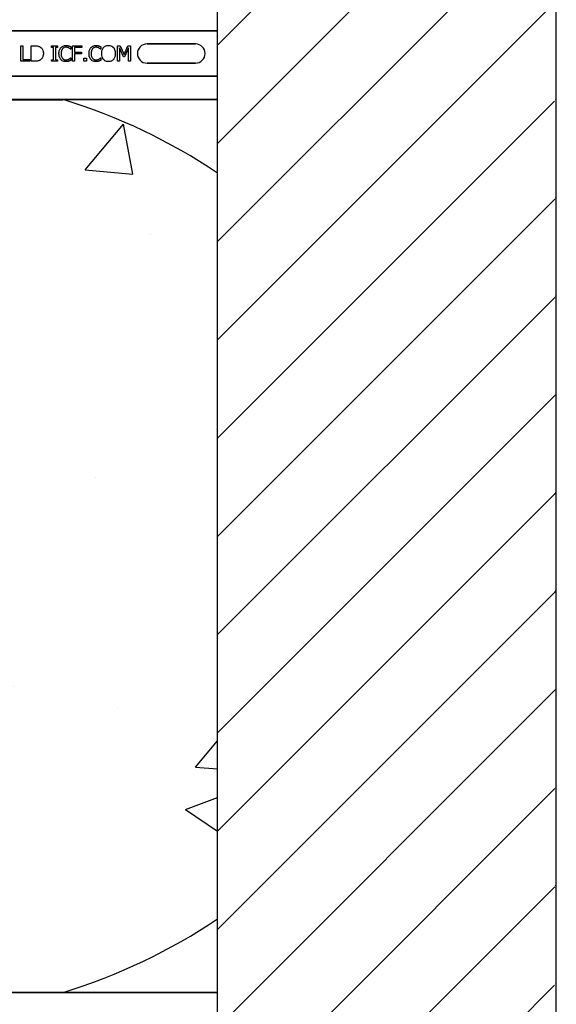
# Model space of a CAD drawing. Units: inches. Extents: x -48 to 305, y -39 to 186.
# Drawn here: x 31 to 35, y -5 to 3 of the extents above; entities that cross this region are included whole.
import ezdxf

# ---------------------------------------------------------------- set-up
doc = ezdxf.new("R2010")
doc.units = ezdxf.units.IN
doc.header["$MEASUREMENT"] = 0
doc.layers.add('Notes', color=7, linetype='Continuous')

# ---------------------------------------------------------------- blocks, each defined once
blk = doc.blocks.new('6infixed')
h = blk.add_hatch()
h.set_pattern_fill('ANSI31', color=256, scale=4.5112)
h.paths.add_polyline_path([(-10.5539, -12.3422), (-10.5539, -11.9985), (-11.0842, -11.9985), (-11.0842, 4.0015), (-10.5539, 4.0015), (-10.5539, 3.6578), (-9.8039, 3.6578), (-9.8039, 4.3453), (-9.7727, 4.3765), (-9.0852, 4.3765), (-9.0539, 4.3453), (-9.0539, 4.0015), (-8.3342, 4.0015), (-8.3342, -11.9985), (-9.0539, -11.9985), (-9.0539, -11.6547), (-9.0852, -11.6235), (-9.7727, -11.6235), (-9.8039, -11.6547), (-9.8039, -12.3422)])
edge = h.paths.add_edge_path(flags=17)
edge.add_line((-8.3342, -11.9985), (-8.3539, -11.9985))
edge.add_line((-8.3342, 4.0015), (-8.3539, 4.0015))
h = blk.add_hatch()
h.set_pattern_fill('AR-CONC', color=256, scale=0.64445)
h.paths.add_polyline_path([(-17.0842, -0.3717), (-11.0842, -0.3717), (-11.0842, -7.6253), (-17.0842, -7.6253)])
for p, q in [((-11.0842, -11.9985), (-11.0842, 4.0015)), ((-8.3342, -11.9985), (-8.3342, 4.0015))]:
    blk.add_line(p, q)
at = {"color": 0}
for p, q in [((-17.0842, 0.1848), (-11.0842, 0.1848)), ((-11.0842, 0.1848), (-17.0842, 0.1848)), ((-12.6808, -0.0625), (-12.6808, 0.0625)), ((-12.6808, 0.0625), (-12.6649, 0.0625)), ((-12.6649, 0.0625), (-12.6649, -0.0483)), ((-12.5953, -0.0625), (-12.5953, 0.0625)), ((-12.5953, 0.0625), (-12.567, 0.0625)), ((-12.4308, 0.0498), (-12.4308, 0.0625)), ((-12.4308, 0.0625), (-12.3833, 0.0625)), ((-12.4149, 0.0498), (-12.4308, 0.0498)), ((-12.4149, -0.0498), (-12.4149, 0.0498)), ((-12.3833, 0.0498), (-12.3991, 0.0498)), ((-12.3991, 0.0498), (-12.3991, -0.0498)), ((-12.3833, 0.0625), (-12.3833, 0.0498)), ((-12.2757, 0.0356), (-12.277, 0.0356)), ((-12.2757, 0.0553), (-12.2757, 0.0356)), ((-12.2599, 0.0625), (-12.1855, 0.0625)), ((-12.2599, -0.0625), (-12.2599, 0.0625)), ((-12.1855, 0.0483), (-12.244, 0.0483)), ((-12.244, 0.0483), (-12.244, 0.0119)), ((-12.244, 0.0119), (-12.1887, 0.0119)), ((-12.1887, 0.0119), (-12.1887, -0.0024)), ((-12.1855, 0.0625), (-12.1855, 0.0483)), ((-12.032, 0.0356), (-12.0334, 0.0356)), ((-12.032, 0.0553), (-12.032, 0.0356)), ((-11.8959, -0.0625), (-11.8959, 0.0625)), ((-11.8959, 0.0625), (-11.8731, 0.0625)), ((-11.8481, -0.0277), (-11.8801, 0.0453)), ((-11.8801, 0.0453), (-11.8801, -0.0625)), ((-11.8731, 0.0625), (-11.8421, -0.0068)), ((-11.8421, -0.0068), (-11.8122, 0.0625)), ((-11.8058, 0.0453), (-11.8381, -0.0277)), ((-11.8122, 0.0625), (-11.7899, 0.0625)), ((-11.8058, -0.0625), (-11.8058, 0.0453)), ((-11.7899, 0.0625), (-11.7899, -0.0625)), ((-11.6561, 0.0779), (-11.2624, 0.0779)), ((-11.2624, 0.0779), (-11.6561, 0.0779)), ((-11.6561, 0.0779), (-11.2624, 0.0779)), ((-12.608, -0.0625), (-12.6808, -0.0625)), ((-12.6649, -0.0483), (-12.608, -0.0483)), ((-12.608, -0.0483), (-12.608, -0.0625)), ((-12.5667, -0.0625), (-12.5953, -0.0625)), ((-12.4308, -0.0625), (-12.4308, -0.0498)), ((-12.4308, -0.0498), (-12.4149, -0.0498)), ((-12.3833, -0.0625), (-12.4308, -0.0625)), ((-12.3991, -0.0498), (-12.3833, -0.0498)), ((-12.3833, -0.0498), (-12.3833, -0.0625)), ((-12.277, -0.0356), (-12.2757, -0.0356)), ((-12.2757, -0.0356), (-12.2757, -0.0551)), ((-12.244, -0.0625), (-12.2599, -0.0625)), ((-12.1887, -0.0024), (-12.244, -0.0024)), ((-12.244, -0.0024), (-12.244, -0.0625)), ((-12.1681, -0.0388), (-12.1475, -0.0388)), ((-12.1681, -0.0625), (-12.1681, -0.0388)), ((-12.1475, -0.0625), (-12.1681, -0.0625)), ((-12.1475, -0.0388), (-12.1475, -0.0625)), ((-12.0333, -0.0356), (-12.032, -0.0356)), ((-12.032, -0.0356), (-12.032, -0.0551)), ((-11.8801, -0.0625), (-11.8959, -0.0625)), ((-11.8381, -0.0277), (-11.8481, -0.0277)), ((-11.7899, -0.0625), (-11.8058, -0.0625)), ((-11.2624, -0.0779), (-11.6561, -0.0779)), ((-11.6561, -0.0779), (-11.2624, -0.0779)), ((-11.2624, -0.0779), (-11.6561, -0.0779)), ((-17.0842, -0.1848), (-11.0842, -0.1848)), ((-11.0842, -0.1848), (-17.0842, -0.1848)), ((-12.3389, -0.372), (-15.8296, -0.372)), ((-15.8296, -0.372), (-12.3389, -0.372)), ((-15.8296, -0.375), (-12.3389, -0.375)), ((-15.8296, -0.375), (-12.3389, -0.375)), ((-11.0842, -0.3717), (-12.2892, -0.3717)), ((-12.2892, -0.3717), (-11.0842, -0.3717)), ((-15.8296, -7.619), (-12.3389, -7.619)), ((-15.8296, -7.619), (-12.3389, -7.619)), ((-12.3389, -7.622), (-15.8296, -7.622)), ((-15.8296, -7.622), (-12.3389, -7.622)), ((-11.0842, -7.6222), (-12.2892, -7.6222)), ((-12.2892, -7.6222), (-11.0842, -7.6222))]:
    blk.add_line(p, q, dxfattribs=at)
for points in [[(-12.567, 0.0625, -0.005532), (-12.5612, 0.0624, -0.007952), (-12.5554, 0.0622, -0.017826), (-12.5468, 0.0613, -0.049294), (-12.5341, 0.0582, -0.020314), (-12.5288, 0.0561, -0.027998), (-12.5249, 0.0541, -0.007282), (-12.5225, 0.0526)], [(-12.5225, 0.0526, -0.009625), (-12.5193, 0.0504, -0.112346), (-12.5042, 0.0322, -0.039589), (-12.5009, 0.0243, -0.031478), (-12.4989, 0.0169, -0.024396), (-12.4977, 0.0094, -0.011153), (-12.4974, 0.0056, -0.011915), (-12.4972, 0.0018, -0.003068), (-12.4972, -0.0001)], [(-12.3706, -0.0001, -0.004826), (-12.3705, 0.0047, -0.047512), (-12.3685, 0.0208, -0.097015), (-12.359, 0.0431, -0.015341), (-12.357, 0.0457, -0.004884), (-12.355, 0.0482)], [(-12.355, 0.0482, -0.004586), (-12.353, 0.0503, -0.040458), (-12.3477, 0.055, -0.086661), (-12.3326, 0.0629, -0.064767), (-12.3186, 0.0655, -0.008229), (-12.3143, 0.0657)], [(-12.3421, 0.0382, 0.010295), (-12.344, 0.0357, 0.026635), (-12.3457, 0.033, 0.012276), (-12.3468, 0.0307, 0.016746), (-12.3484, 0.0272, 0.019825), (-12.3497, 0.0237, 0.043352), (-12.3523, 0.0125, 0.019409), (-12.353, 0.0061, 0.008437), (-12.3532, 0.0036, 0.005275), (-12.3532, -0.0002)], [(-12.3145, 0.0514, 0.004754), (-12.3164, 0.0514, 0.041798), (-12.3213, 0.0508, 0.086164), (-12.3328, 0.0464, 0.019879), (-12.3349, 0.045, 0.022107), (-12.338, 0.0425, 0.025703), (-12.3401, 0.0405, 0.008878), (-12.3414, 0.039, 0.002217), (-12.3421, 0.0382)], [(-12.291, 0.0457, 0.004819), (-12.2938, 0.047, 0.009653), (-12.2959, 0.0479, 0.040725), (-12.3039, 0.0504, 0.032643), (-12.3091, 0.0512, 0.015113), (-12.3122, 0.0514, 0.004141), (-12.3145, 0.0514)], [(-12.3143, 0.0657, -0.003065), (-12.3115, 0.0656, -0.028786), (-12.3046, 0.0651, -0.014932), (-12.2991, 0.0641, -0.016047), (-12.295, 0.0632, -0.003314), (-12.2923, 0.0625)], [(-12.2923, 0.0625, -0.002785), (-12.2902, 0.0617, -0.018395), (-12.2859, 0.0602, -0.012149), (-12.2808, 0.0578, -0.005906), (-12.2787, 0.0568, -0.003839), (-12.2757, 0.0553)], [(-12.277, 0.0356, 0.002334), (-12.2795, 0.0377, 0.004216), (-12.282, 0.0398, 0.037661), (-12.2882, 0.0441, 0.00492), (-12.2901, 0.0452, 0.001229), (-12.291, 0.0457)], [(-12.127, -0.0001, -0.004826), (-12.1268, 0.0047, -0.047512), (-12.1249, 0.0208, -0.097015), (-12.1153, 0.0431, -0.015341), (-12.1134, 0.0457, -0.004884), (-12.1113, 0.0482)], [(-12.1113, 0.0482, -0.004586), (-12.1094, 0.0503, -0.040458), (-12.1041, 0.055, -0.086661), (-12.0889, 0.0629, -0.064767), (-12.0749, 0.0655, -0.008229), (-12.0707, 0.0657)], [(-12.0984, 0.0382, 0.010295), (-12.1003, 0.0357, 0.026635), (-12.102, 0.033, 0.012276), (-12.1032, 0.0307, 0.016746), (-12.1048, 0.0272, 0.019825), (-12.1061, 0.0237, 0.043352), (-12.1087, 0.0125, 0.019409), (-12.1094, 0.0061, 0.008437), (-12.1095, 0.0036, 0.005275), (-12.1096, -0.0002)], [(-12.0708, 0.0514, 0.004754), (-12.0728, 0.0514, 0.041798), (-12.0777, 0.0508, 0.086164), (-12.0892, 0.0464, 0.019879), (-12.0912, 0.045, 0.022107), (-12.0943, 0.0425, 0.025703), (-12.0964, 0.0405, 0.008878), (-12.0978, 0.039, 0.002217), (-12.0984, 0.0382)], [(-12.0474, 0.0457, 0.004819), (-12.0501, 0.047, 0.009653), (-12.0522, 0.0479, 0.040725), (-12.0602, 0.0504, 0.032643), (-12.0655, 0.0512, 0.015113), (-12.0685, 0.0514, 0.004141), (-12.0708, 0.0514)], [(-12.0707, 0.0657, -0.003065), (-12.0679, 0.0656, -0.028786), (-12.0609, 0.0651, -0.014932), (-12.0554, 0.0641, -0.016047), (-12.0514, 0.0632, -0.003314), (-12.0487, 0.0625)], [(-12.0487, 0.0625, -0.002785), (-12.0465, 0.0617, -0.018395), (-12.0423, 0.0602, -0.012149), (-12.0371, 0.0578, -0.005906), (-12.035, 0.0568, -0.003839), (-12.032, 0.0553)], [(-12.0334, 0.0356, 0.002334), (-12.0358, 0.0377, 0.004216), (-12.0383, 0.0398, 0.037661), (-12.0446, 0.0441, 0.00492), (-12.0464, 0.0452, 0.001229), (-12.0474, 0.0457)], [(-12.0241, 0, -0.004957), (-12.024, 0.0048, -0.043441), (-12.0221, 0.0209, -0.045005), (-12.0182, 0.0333, -0.045274), (-12.0129, 0.0433, -0.016686), (-12.011, 0.046, -0.005359), (-12.0091, 0.0486)], [(-12.0091, 0.0486, -0.004598), (-12.0071, 0.0506, -0.056294), (-11.9996, 0.057, -0.059489), (-11.9895, 0.0621, -0.076793), (-11.973, 0.0655, -0.007677), (-11.9688, 0.0657)], [(-11.9688, 0.0657, -0.007848), (-11.9645, 0.0655, -0.07115), (-11.9493, 0.0626, -0.086641), (-11.934, 0.054, -0.022012), (-11.9313, 0.0516, -0.009679), (-11.9294, 0.0496, -0.002418), (-11.9284, 0.0486)], [(-11.9284, 0.0486, -0.005322), (-11.9264, 0.046, -0.041835), (-11.922, 0.0392, -0.025758), (-11.9192, 0.0333, -0.054773), (-11.9148, 0.0177, -0.035133), (-11.9135, 0.0048, -0.004985), (-11.9134, 0)], [(-12.5226, -0.0525, -0.009757), (-12.5263, -0.0547, -0.02697), (-12.5315, -0.0572, -0.024326), (-12.5368, -0.0592, -0.033997), (-12.5438, -0.0609, -0.00907), (-12.5466, -0.0613, -0.024758), (-12.5581, -0.0623, -0.011272), (-12.5667, -0.0625)], [(-12.4972, -0.0001, -0.006939), (-12.4973, -0.0039, -0.068085), (-12.5006, -0.0225, -0.037062), (-12.5042, -0.0313, -0.022117), (-12.5075, -0.037, -0.014614), (-12.5091, -0.0394, -0.08418), (-12.5211, -0.0514, -0.004423), (-12.5226, -0.0525)], [(-12.3549, -0.0491, -0.009343), (-12.3575, -0.0459, -0.03414), (-12.3608, -0.0412, -0.056435), (-12.3668, -0.0277, -0.035304), (-12.3691, -0.0181, -0.019464), (-12.3702, -0.01, -0.014753), (-12.3705, -0.0051, -0.005636), (-12.3706, -0.0001)], [(-12.3146, -0.0657, -0.007151), (-12.3188, -0.0655, -0.079838), (-12.3366, -0.0617, -0.08843), (-12.3509, -0.053, -0.013326), (-12.353, -0.0511, -0.004434), (-12.3549, -0.0491)], [(-12.3532, -0.0002, 0.004191), (-12.3531, -0.0041, 0.037514), (-12.352, -0.0155, 0.090432), (-12.345, -0.034, 0.02291), (-12.3432, -0.0367, 0.006024), (-12.3417, -0.0387)], [(-12.3417, -0.0387, 0.004378), (-12.3404, -0.0401, 0.04002), (-12.3369, -0.0435, 0.025063), (-12.3338, -0.0458, 0.054844), (-12.3277, -0.0489, 0.030579), (-12.3231, -0.0504, 0.045738), (-12.3174, -0.0513, 0.008056), (-12.3154, -0.0514, 0.002013), (-12.3145, -0.0514)], [(-12.2923, -0.0621, -0.004773), (-12.2964, -0.0633, -0.013048), (-12.3005, -0.0644, -0.017851), (-12.304, -0.065, -0.01347), (-12.3061, -0.0653, -0.005678), (-12.3075, -0.0654, -0.018359), (-12.3132, -0.0657, -0.002144), (-12.3146, -0.0657)], [(-12.3145, -0.0514, 0.005148), (-12.3121, -0.0514, 0.070614), (-12.2989, -0.0491, 0.023454), (-12.2937, -0.0471, 0.016471), (-12.2916, -0.0461, 0.005815), (-12.2902, -0.0454)], [(-12.2757, -0.0551, 0.003082), (-12.2798, -0.057, -0.005251), (-12.2844, -0.0592, -0.015502), (-12.2865, -0.06, -0.005818), (-12.2891, -0.061, -0.005533), (-12.2902, -0.0614, -0.005144), (-12.2923, -0.0621)], [(-12.2902, -0.0454, 0.002443), (-12.2884, -0.0443, 0.01284), (-12.2858, -0.0427, 0.021607), (-12.2824, -0.0403, 0.005114), (-12.2796, -0.038, 0.011432), (-12.2785, -0.037, 0.003137), (-12.277, -0.0356)], [(-12.1113, -0.0491, -0.009343), (-12.1139, -0.0459, -0.03414), (-12.1171, -0.0412, -0.056435), (-12.1231, -0.0277, -0.035304), (-12.1255, -0.0181, -0.019464), (-12.1265, -0.01, -0.014753), (-12.1269, -0.0051, -0.005636), (-12.127, -0.0001)], [(-12.0709, -0.0657, -0.007151), (-12.0751, -0.0655, -0.079838), (-12.0929, -0.0617, -0.08843), (-12.1073, -0.053, -0.013326), (-12.1093, -0.0511, -0.004434), (-12.1113, -0.0491)], [(-12.1096, -0.0002, 0.004191), (-12.1095, -0.0041, 0.037514), (-12.1083, -0.0155, 0.090432), (-12.1013, -0.034, 0.02291), (-12.0995, -0.0367, 0.006024), (-12.098, -0.0387)], [(-12.098, -0.0387, 0.004378), (-12.0967, -0.0401, 0.04002), (-12.0932, -0.0435, 0.025063), (-12.0901, -0.0458, 0.054844), (-12.0841, -0.0489, 0.030579), (-12.0794, -0.0504, 0.045738), (-12.0737, -0.0513, 0.008056), (-12.0718, -0.0514, 0.002013), (-12.0708, -0.0514)], [(-12.0487, -0.0621, -0.004773), (-12.0527, -0.0633, -0.013048), (-12.0568, -0.0644, -0.017851), (-12.0603, -0.065, -0.01347), (-12.0624, -0.0653, -0.005678), (-12.0638, -0.0654, -0.018359), (-12.0695, -0.0657, -0.002144), (-12.0709, -0.0657)], [(-12.0708, -0.0514, 0.005148), (-12.0684, -0.0514, 0.070614), (-12.0552, -0.0491, 0.023454), (-12.0501, -0.0471, 0.016471), (-12.0479, -0.0461, 0.005815), (-12.0465, -0.0454)], [(-12.032, -0.0551, 0.003082), (-12.0361, -0.057, -0.005251), (-12.0407, -0.0592, -0.015502), (-12.0428, -0.06, -0.005818), (-12.0454, -0.061, -0.005533), (-12.0465, -0.0614, -0.005144), (-12.0487, -0.0621)], [(-12.0465, -0.0454, 0.002443), (-12.0447, -0.0443, 0.01284), (-12.0421, -0.0427, 0.021607), (-12.0388, -0.0403, 0.005114), (-12.036, -0.038, 0.011432), (-12.0348, -0.037, 0.003137), (-12.0333, -0.0356)], [(-12.0092, -0.0485, -0.009309), (-12.0117, -0.0453, -0.025422), (-12.0139, -0.042, -0.014047), (-12.0155, -0.0391, -0.050552), (-12.0204, -0.0272, -0.060337), (-12.0239, -0.0065, -0.00572), (-12.024, -0.0033, -0.003177), (-12.0241, 0)], [(-11.9688, -0.0657, -0.007889), (-11.973, -0.0655, -0.031936), (-11.9801, -0.0647, -0.024104), (-11.9856, -0.0635, -0.065992), (-11.9973, -0.0585, -0.071031), (-12.0072, -0.0506, -0.004814), (-12.0092, -0.0485)], [(-11.9284, -0.0485, -0.004346), (-11.9303, -0.0506, -0.063525), (-11.9391, -0.0577, -0.067707), (-11.9506, -0.063, -0.06289), (-11.9645, -0.0655, -0.007361), (-11.9688, -0.0657)], [(-11.9134, 0, -0.004889), (-11.9135, -0.0049, -0.044558), (-11.9154, -0.0209, -0.043081), (-11.9192, -0.0333, -0.051267), (-11.9245, -0.0433, -0.017233), (-11.9264, -0.0459, -0.005537), (-11.9284, -0.0485)], [(-12.3288, -0.372), (-12.3288, -0.372, -0.001412), (-12.3389, -0.372)], [(-12.3389, -0.372), (-12.3389, -0.372, 0.001336), (-12.3288, -0.372)], [(-12.3156, -0.3719), (-12.3156, -0.3719, -0.001058), (-12.3288, -0.372)], [(-12.3288, -0.372), (-12.3288, -0.372, 0.000849), (-12.3156, -0.3719)], [(-12.2892, -0.3717), (-12.2892, -0.3717, 0.002388), (-12.3156, -0.3719)], [(-12.3156, -0.3719), (-12.3156, -0.3719, -0.00227), (-12.2892, -0.3717)], [(-12.3288, -7.622), (-12.3288, -7.622, 0.001412), (-12.3389, -7.622)], [(-12.3389, -7.622), (-12.3389, -7.622, -0.001336), (-12.3288, -7.622)], [(-12.3156, -7.6221), (-12.3156, -7.6221, 0.001058), (-12.3288, -7.622)], [(-12.3288, -7.622), (-12.3288, -7.622, -0.000849), (-12.3156, -7.6221)], [(-12.2892, -7.6222), (-12.2892, -7.6222, -0.002388), (-12.3156, -7.6221)], [(-12.3156, -7.6221), (-12.3156, -7.6221, 0.00227), (-12.2892, -7.6222)]]:
    blk.add_lwpolyline(points, format="xyb", dxfattribs=at)
for centre, radius, start, end in [((-11.6561, 0), 0.0779, 90, 180), ((-11.6561, 0), 0.0779, 90, 180), ((-11.6561, 0), 0.0779, 90, 180), ((-11.6561, 0), 0.0779, 180, 270), ((-11.6561, 0), 0.0779, 180, 270), ((-11.6561, 0), 0.0779, 180, 270), ((-11.2624, 0), 0.0779, 270, 90), ((-11.2624, 0), 0.0779, 270, 90), ((-11.2624, 0), 0.0779, 270, 90), ((-12.3389, -0.4062), 0.0313, 72.95205, 90), ((-12.3389, -0.4062), 0.0313, 72.95205, 90), ((-13.7092, -4.875), 4.7054, 56.09126, 72.95205), ((-13.7092, -4.875), 4.7054, 56.09126, 72.95205), ((-13.7092, -3.119), 4.7054, 287.04795, 303.90874), ((-13.7092, -3.119), 4.7054, 287.04795, 303.90874), ((-12.3389, -7.5877), 0.0313, 270, 287.04795), ((-12.3389, -7.5877), 0.0313, 270, 287.04795)]:
    blk.add_arc(centre, radius, start, end, dxfattribs=at)

msp = doc.modelspace()

# ---------------------------------------------------------------- block references
at = {"layer": 'Notes'}
msp.add_blockref('6infixed', (43.6232, 2.9641), dxfattribs=at)

doc.saveas('drawing.dxf')
